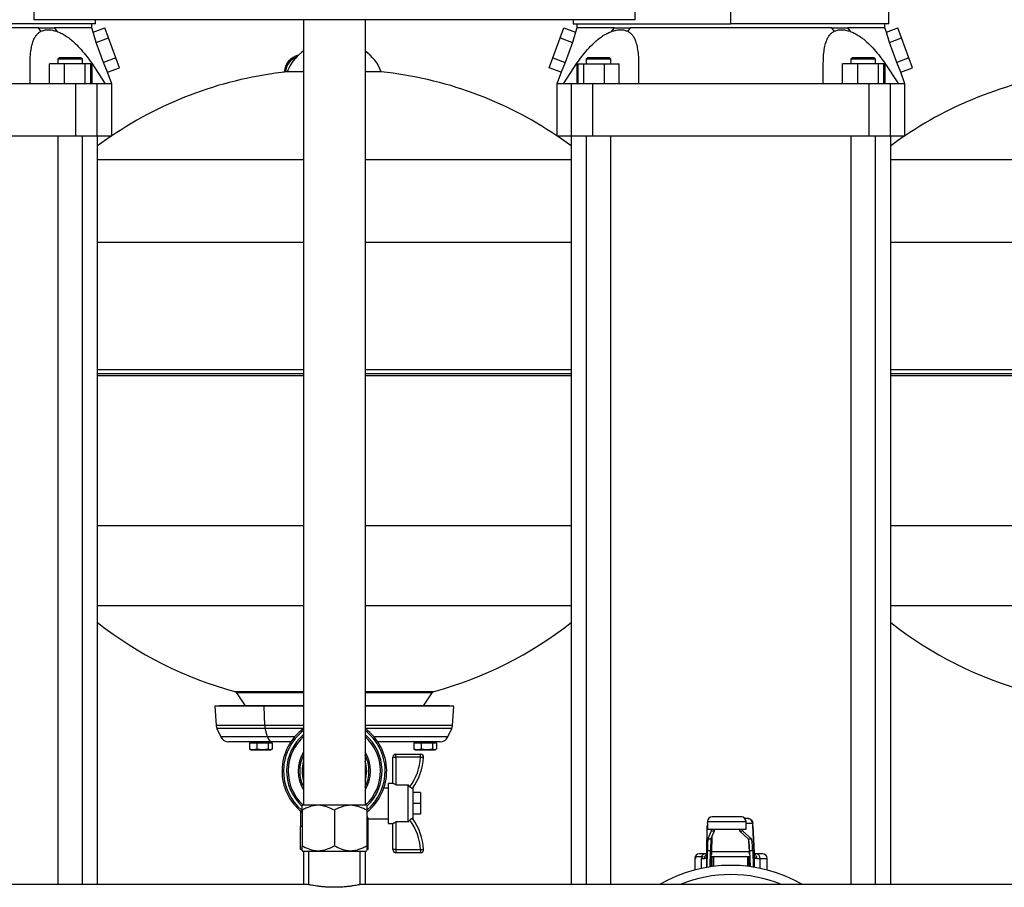
# Model space of a CAD drawing. Units: millimetres. Extents: x 4 to 416, y 4 to 293.
# Drawn here: x 69 to 96, y 79 to 104 of the extents above; entities that cross this region are included whole.
import ezdxf

# ---------------------------------------------------------------- set-up
doc = ezdxf.new("R2010")
doc.units = ezdxf.units.MM

msp = doc.modelspace()

# ---------------------------------------------------------------- linework, layer by layer
at = {"color": 7, "linetype": 'Continuous', "lineweight": 25}
for p, q in [((88.705, 103.819), (88.705, 104.688)), ((93.162, 103.819), (93.162, 104.688)), ((69.031, 104.156), (69.031, 103.938)), ((85.988, 104.156), (85.988, 103.938)), ((70.77, 103.819), (66.314, 103.819)), ((85.988, 103.938), (69.031, 103.938)), ((69.227, 103.61), (69.161, 103.71)), ((69.6, 103.71), (69.677, 103.61)), ((70.662, 103.71), (70.662, 103.819)), ((70.705, 103.588), (70.662, 103.71)), ((70.705, 103.588), (71.03, 103.707)), ((70.77, 103.819), (70.77, 103.938)), ((71.133, 103.423), (71.03, 103.707)), ((76.64, 103.938), (76.64, 81.764)), ((78.379, 103.938), (78.379, 81.764)), ((83.887, 103.423), (83.99, 103.707)), ((83.99, 103.707), (84.314, 103.588)), ((84.249, 103.938), (84.249, 103.819)), ((84.249, 103.819), (88.705, 103.819)), ((84.357, 103.71), (84.314, 103.588)), ((84.357, 103.819), (84.357, 103.71)), ((85.342, 103.61), (85.419, 103.71)), ((85.858, 103.71), (85.792, 103.61)), ((93.162, 103.819), (88.705, 103.819)), ((91.618, 103.61), (91.552, 103.71)), ((91.992, 103.71), (92.068, 103.61)), ((93.053, 103.71), (93.053, 103.819)), ((93.096, 103.588), (93.053, 103.71)), ((93.096, 103.588), (93.421, 103.707)), ((93.524, 103.423), (93.421, 103.707)), ((70.786, 103.297), (70.705, 103.588)), ((70.786, 103.297), (71.133, 103.423)), ((71.339, 102.857), (71.133, 103.423)), ((83.68, 102.857), (83.887, 103.423)), ((83.887, 103.423), (84.234, 103.297)), ((84.314, 103.588), (84.234, 103.297)), ((93.177, 103.297), (93.096, 103.588)), ((93.177, 103.297), (93.524, 103.423)), ((93.73, 102.857), (93.524, 103.423)), ((70.995, 102.732), (70.786, 103.297)), ((84.234, 103.297), (84.024, 102.732)), ((93.387, 102.732), (93.177, 103.297)), ((69.745, 102.862), (69.701, 102.819)), ((70.397, 102.819), (70.354, 102.862)), ((71.339, 102.857), (70.995, 102.732)), ((71.442, 102.574), (71.339, 102.857)), ((83.577, 102.574), (83.68, 102.857)), ((83.68, 102.857), (84.024, 102.732)), ((84.666, 102.862), (84.622, 102.819)), ((85.318, 102.819), (85.274, 102.862)), ((92.136, 102.862), (92.093, 102.819)), ((92.788, 102.819), (92.745, 102.862)), ((93.73, 102.857), (93.387, 102.732)), ((93.833, 102.574), (93.73, 102.857)), ((68.922, 102.123), (68.922, 102.71)), ((69.893, 102.688), (69.467, 102.688)), ((69.467, 102.123), (69.467, 102.688)), ((69.701, 102.819), (69.701, 102.688)), ((70.397, 102.819), (69.701, 102.819)), ((69.893, 102.123), (69.893, 102.688)), ((70.475, 102.688), (69.893, 102.688)), ((70.397, 102.688), (70.397, 102.819)), ((70.475, 102.123), (70.475, 102.688)), ((70.631, 102.688), (70.475, 102.688)), ((70.631, 102.123), (70.631, 102.688)), ((70.661, 102.71), (70.661, 102.123)), ((70.661, 102.71), (71.044, 102.123)), ((71.109, 102.453), (70.995, 102.732)), ((71.109, 102.453), (71.442, 102.574)), ((83.91, 102.453), (83.577, 102.574)), ((84.024, 102.732), (83.91, 102.453)), ((83.975, 102.123), (84.358, 102.71)), ((84.358, 102.71), (84.358, 102.123)), ((84.388, 102.688), (84.388, 102.123)), ((84.388, 102.688), (84.544, 102.688)), ((84.544, 102.688), (84.544, 102.123)), ((84.544, 102.688), (85.126, 102.688)), ((84.622, 102.819), (84.622, 102.688)), ((84.97, 102.819), (84.622, 102.819)), ((85.318, 102.819), (84.97, 102.819)), ((85.126, 102.688), (85.126, 102.123)), ((85.126, 102.688), (85.552, 102.688)), ((85.318, 102.688), (85.318, 102.819)), ((85.552, 102.123), (85.552, 102.688)), ((86.097, 102.71), (86.097, 102.123)), ((91.313, 102.123), (91.313, 102.71)), ((92.285, 102.688), (91.859, 102.688)), ((91.859, 102.123), (91.859, 102.688)), ((92.093, 102.819), (92.093, 102.688)), ((92.788, 102.819), (92.093, 102.819)), ((92.285, 102.123), (92.285, 102.688)), ((92.867, 102.688), (92.285, 102.688)), ((92.788, 102.688), (92.788, 102.819)), ((92.867, 102.123), (92.867, 102.688)), ((93.023, 102.688), (92.867, 102.688)), ((93.023, 102.123), (93.023, 102.688)), ((93.052, 102.71), (93.052, 102.123)), ((93.052, 102.71), (93.435, 102.123)), ((93.501, 102.453), (93.387, 102.732)), ((93.501, 102.453), (93.833, 102.574)), ((71.227, 102.123), (71.109, 102.453)), ((76.184, 102.465), (76.131, 102.465)), ((76.64, 102.465), (76.184, 102.465)), ((78.836, 102.465), (78.379, 102.465)), ((83.91, 102.453), (83.792, 102.123)), ((93.618, 102.123), (93.501, 102.453)), ((70.214, 100.645), (70.214, 102.123)), ((70.816, 100.645), (70.816, 102.123)), ((71.227, 100.645), (71.227, 102.123)), ((83.792, 102.123), (83.792, 100.645)), ((84.203, 100.645), (84.203, 102.123)), ((84.806, 100.645), (84.806, 102.123)), ((92.605, 100.645), (92.605, 102.123)), ((93.207, 100.645), (93.207, 102.123)), ((93.618, 100.645), (93.618, 102.123)), ((70.214, 100.645), (62.414, 100.645)), ((69.701, 100.645), (69.701, 79.514)), ((70.816, 100.645), (70.214, 100.645)), ((70.397, 79.514), (70.397, 100.645)), ((71.227, 100.645), (70.816, 100.645)), ((70.825, 79.514), (70.825, 100.645)), ((84.203, 100.645), (83.792, 100.645)), ((84.194, 100.645), (84.194, 79.514)), ((84.806, 100.645), (84.203, 100.645)), ((84.622, 100.645), (84.622, 79.514)), ((92.605, 100.645), (84.806, 100.645)), ((85.318, 79.514), (85.318, 100.645)), ((92.093, 100.645), (92.093, 79.514)), ((93.207, 100.645), (92.605, 100.645)), ((92.788, 79.514), (92.788, 100.645)), ((93.618, 100.645), (93.207, 100.645)), ((93.216, 79.514), (93.216, 100.645)), ((70.825, 93.894), (76.64, 93.894)), ((78.379, 93.894), (84.194, 93.894)), ((93.216, 93.894), (99.901, 93.894)), ((74.745, 84.932), (74.991, 84.563)), ((80.028, 84.563), (80.274, 84.932)), ((74.27, 84.563), (74.14, 84.555)), ((74.14, 84.555), (74.173, 84.01)), ((75.529, 84.555), (74.14, 84.555)), ((75.606, 84.563), (74.27, 84.563)), ((75.606, 84.563), (75.529, 84.555)), ((76.64, 84.555), (75.529, 84.555)), ((75.548, 84.01), (75.529, 84.555)), ((76.64, 84.563), (75.606, 84.563)), ((80.749, 84.563), (78.379, 84.563)), ((80.879, 84.555), (78.379, 84.555)), ((80.879, 84.555), (80.749, 84.563)), ((80.846, 84.01), (80.879, 84.555)), ((74.195, 83.923), (74.307, 83.684)), ((75.627, 83.684), (75.561, 83.923)), ((80.712, 83.684), (80.824, 83.923)), ((75.754, 83.546), (74.523, 83.546)), ((75.112, 83.52), (75.112, 83.341)), ((75.112, 83.52), (75.216, 83.52)), ((75.152, 83.546), (75.152, 83.52)), ((75.216, 83.52), (75.319, 83.52)), ((75.319, 83.52), (75.319, 83.341)), ((75.319, 83.52), (75.48, 83.52)), ((75.48, 83.52), (75.641, 83.52)), ((75.641, 83.52), (75.641, 83.341)), ((75.641, 83.52), (75.699, 83.52)), ((75.699, 83.546), (75.699, 83.52)), ((75.699, 83.52), (75.756, 83.52)), ((75.717, 83.52), (75.717, 83.546)), ((76.284, 83.546), (75.754, 83.546)), ((75.756, 83.52), (75.756, 83.341)), ((80.496, 83.546), (78.735, 83.546)), ((79.753, 83.52), (79.753, 83.341)), ((79.753, 83.52), (79.856, 83.52)), ((79.792, 83.546), (79.792, 83.52)), ((79.856, 83.52), (79.959, 83.52)), ((79.959, 83.52), (79.959, 83.341)), ((79.959, 83.52), (80.12, 83.52)), ((80.12, 83.546), (80.12, 83.52)), ((80.12, 83.52), (80.281, 83.52)), ((80.281, 83.52), (80.281, 83.341)), ((80.281, 83.52), (80.339, 83.52)), ((80.339, 83.52), (80.397, 83.52)), ((80.357, 83.52), (80.357, 83.546)), ((80.397, 83.52), (80.397, 83.341)), ((75.216, 83.316), (75.112, 83.341)), ((75.112, 83.341), (75.132, 83.332)), ((75.13, 83.329), (75.152, 83.316)), ((75.152, 83.316), (75.216, 83.316)), ((75.319, 83.341), (75.216, 83.316)), ((75.216, 83.316), (75.48, 83.316)), ((75.48, 83.316), (75.319, 83.341)), ((75.641, 83.341), (75.48, 83.316)), ((75.48, 83.316), (75.699, 83.316)), ((75.699, 83.316), (75.641, 83.341)), ((75.756, 83.341), (75.699, 83.316)), ((75.699, 83.316), (75.717, 83.316)), ((75.717, 83.316), (75.739, 83.329)), ((79.162, 82.373), (79.162, 83.112)), ((79.162, 83.112), (79.249, 83.112)), ((79.249, 83.112), (79.249, 83.199)), ((79.249, 83.199), (79.942, 83.199)), ((79.249, 83.112), (79.249, 82.331)), ((79.942, 83.112), (79.249, 83.112)), ((79.856, 83.316), (79.753, 83.341)), ((79.753, 83.341), (79.772, 83.333)), ((79.77, 83.329), (79.792, 83.316)), ((79.792, 83.316), (79.856, 83.316)), ((79.959, 83.341), (79.856, 83.316)), ((79.856, 83.316), (80.12, 83.316)), ((79.942, 83.112), (79.942, 83.199)), ((80.12, 83.316), (79.959, 83.341)), ((80.281, 83.341), (80.12, 83.316)), ((80.12, 83.316), (80.339, 83.316)), ((80.339, 83.316), (80.281, 83.341)), ((80.397, 83.341), (80.339, 83.316)), ((80.339, 83.316), (80.357, 83.316)), ((80.357, 83.316), (80.379, 83.329)), ((79.162, 82.373), (79.031, 82.373)), ((79.031, 82.373), (79.031, 81.242)), ((79.252, 82.329), (79.249, 82.331)), ((79.252, 82.329), (79.597, 82.329)), ((79.597, 81.286), (79.597, 82.329)), ((79.645, 82.276), (79.597, 82.329)), ((79.031, 82.242), (78.908, 82.242)), ((79.727, 82.242), (79.727, 81.373)), ((79.944, 82.112), (79.727, 82.112)), ((79.944, 82.112), (79.944, 81.807)), ((76.607, 81.764), (76.597, 81.753)), ((76.607, 81.764), (77.51, 81.764)), ((77.51, 81.764), (78.412, 81.764)), ((78.423, 81.753), (78.412, 81.764)), ((79.944, 81.807), (79.727, 81.807)), ((79.944, 81.807), (79.944, 81.503)), ((76.553, 81.593), (76.553, 81.155)), ((76.597, 81.612), (76.597, 80.612)), ((77.51, 81.612), (77.51, 80.612)), ((78.423, 81.612), (78.423, 80.612)), ((79.944, 81.503), (79.727, 81.503)), ((78.466, 81.155), (78.466, 81.378)), ((78.466, 81.373), (79.031, 81.373)), ((79.031, 81.242), (79.162, 81.242)), ((79.162, 80.503), (79.162, 81.242)), ((79.252, 81.286), (79.249, 81.284)), ((79.249, 81.284), (79.249, 80.503)), ((79.597, 81.286), (79.252, 81.286)), ((88.028, 80.419), (88.039, 81.164)), ((88.042, 81.253), (88.045, 81.266)), ((88.045, 81.297), (88.045, 81.08)), ((89.001, 81.427), (88.175, 81.427)), ((89.189, 81.384), (89.098, 81.384)), ((89.132, 81.08), (89.132, 81.297)), ((89.191, 81.381), (89.189, 81.384)), ((89.357, 80.424), (89.328, 81.169)), ((89.328, 81.164), (89.357, 80.419)), ((76.597, 81.155), (76.553, 81.155)), ((76.556, 80.503), (76.556, 81.155)), ((78.466, 81.155), (78.423, 81.155)), ((78.463, 80.503), (78.463, 81.155)), ((88.045, 81.08), (89.132, 81.08)), ((88.054, 80.798), (88.156, 81.033)), ((88.141, 80.798), (88.242, 81.033)), ((88.156, 81.033), (88.242, 81.033)), ((88.944, 81.033), (89.031, 81.033)), ((88.944, 81.033), (89.204, 80.798)), ((89.031, 81.033), (89.291, 80.798)), ((88.141, 80.798), (88.054, 80.798)), ((89.291, 80.798), (89.204, 80.798)), ((76.597, 80.503), (76.556, 80.503)), ((76.597, 80.471), (76.607, 80.46)), ((76.607, 80.46), (77.51, 80.46)), ((76.64, 80.46), (76.64, 79.514)), ((76.783, 80.46), (76.783, 79.514)), ((77.51, 80.46), (78.412, 80.46)), ((78.236, 79.514), (78.236, 80.46)), ((78.379, 80.46), (78.379, 79.514)), ((78.412, 80.46), (78.423, 80.471)), ((78.463, 80.503), (78.423, 80.503)), ((79.249, 80.503), (79.162, 80.503)), ((79.249, 80.503), (79.249, 80.416)), ((79.249, 80.503), (79.942, 80.503)), ((79.942, 80.416), (79.249, 80.416)), ((79.942, 80.503), (79.942, 80.416)), ((87.976, 80.384), (87.814, 80.384)), ((88.034, 80.384), (87.976, 80.384)), ((88.035, 80.002), (88.042, 80.48)), ((88.042, 80.48), (88.129, 80.48)), ((88.122, 80.015), (88.129, 80.48)), ((88.158, 80.45), (89.227, 80.45)), ((89.232, 80.48), (89.319, 80.48)), ((89.232, 80.48), (89.25, 80.021)), ((89.319, 80.48), (89.337, 80.008)), ((89.422, 80.384), (89.351, 80.384)), ((89.597, 80.384), (89.422, 80.384)), ((87.683, 80.253), (87.683, 79.926)), ((87.704, 80.297), (87.704, 80.253)), ((87.92, 80.297), (87.704, 80.297)), ((87.869, 80.253), (87.961, 80.253)), ((88.133, 80.297), (88.127, 80.297)), ((88.133, 80.297), (88.133, 80.017)), ((88.168, 80.297), (88.133, 80.297)), ((88.169, 80.297), (88.168, 80.297)), ((88.212, 80.297), (88.169, 80.297)), ((89.171, 80.297), (88.212, 80.297)), ((89.215, 80.297), (89.171, 80.297)), ((89.217, 80.297), (89.215, 80.297)), ((89.239, 80.297), (89.217, 80.297)), ((89.432, 80.253), (89.527, 80.253)), ((89.727, 79.926), (89.727, 80.253)), ((76.786, 79.514), (56.988, 79.514)), ((99.177, 79.514), (78.234, 79.514))]:
    msp.add_line(p, q, dxfattribs=at)
at = {"color": 8, "linetype": 'Continuous', "lineweight": 25}
for p, q in [((70.825, 99.988), (76.64, 99.988)), ((78.379, 99.988), (84.194, 99.988)), ((93.216, 99.988), (99.901, 99.988)), ((70.825, 97.655), (76.64, 97.655)), ((78.379, 97.655), (84.194, 97.655)), ((93.216, 97.655), (99.901, 97.655)), ((70.825, 94.063), (76.64, 94.063)), ((78.379, 94.063), (84.194, 94.063)), ((93.216, 94.063), (99.901, 94.063)), ((76.64, 93.936), (70.825, 93.936)), ((84.194, 93.936), (78.379, 93.936)), ((99.901, 93.936), (93.216, 93.936)), ((70.825, 89.655), (76.64, 89.655)), ((78.379, 89.655), (84.194, 89.655)), ((93.216, 89.655), (99.901, 89.655)), ((70.825, 87.399), (76.64, 87.399)), ((78.379, 87.399), (84.194, 87.399)), ((93.216, 87.399), (99.901, 87.399)), ((74.696, 84.968), (76.64, 84.968)), ((76.64, 84.932), (74.745, 84.932)), ((78.379, 84.968), (80.324, 84.968)), ((80.274, 84.932), (78.379, 84.932)), ((75.548, 84.01), (74.173, 84.01)), ((76.64, 84.01), (75.548, 84.01)), ((80.846, 84.01), (78.379, 84.01)), ((75.561, 83.923), (74.195, 83.923)), ((75.627, 83.684), (74.307, 83.684)), ((76.64, 83.923), (75.561, 83.923)), ((76.389, 83.684), (75.627, 83.684)), ((80.824, 83.923), (78.379, 83.923)), ((80.712, 83.684), (78.63, 83.684)), ((88.042, 81.253), (88.045, 81.253)), ((88.045, 81.297), (89.132, 81.297)), ((89.132, 81.253), (89.32, 81.253)), ((88.165, 80.853), (88.158, 80.45)), ((89.227, 80.45), (89.215, 80.744)), ((88.027, 80), (88.027, 80.389)), ((89.358, 80.389), (89.358, 80.004)), ((87.683, 80.253), (87.704, 80.253)), ((87.869, 80.253), (87.869, 79.97)), ((88.168, 80.297), (88.168, 80.022)), ((88.169, 80.297), (88.169, 80.022)), ((88.212, 80.297), (88.212, 80.027)), ((89.171, 80.297), (89.171, 80.031)), ((89.215, 80.297), (89.215, 80.025)), ((89.217, 80.297), (89.217, 80.025)), ((89.527, 79.973), (89.527, 80.253)), ((89.527, 80.253), (89.727, 80.253))]:
    msp.add_line(p, q, dxfattribs=at)
at = {"color": 7, "linetype": 'Continuous', "lineweight": 25, "flags": 128}
for points in [[(76.64, 103.054), (76.591, 103.017), (76.497, 102.935)], [(71.207, 100.645), (71.018, 100.513), (70.825, 100.373)], [(84.194, 100.373), (84.001, 100.513), (83.812, 100.645)], [(93.598, 100.645), (93.409, 100.513), (93.216, 100.373)], [(79.942, 83.112), (79.959, 83.111), (79.975, 83.11), (79.99, 83.109), (80.003, 83.108), (80.014, 83.108), (80.022, 83.107), (80.027, 83.107), (80.029, 83.107)], [(79.249, 82.331), (79.232, 82.339), (79.215, 82.347), (79.2, 82.354), (79.187, 82.36), (79.176, 82.365), (79.168, 82.369), (79.163, 82.372), (79.162, 82.373)], [(79.162, 81.242), (79.163, 81.243), (79.167, 81.245), (79.173, 81.248), (79.182, 81.252), (79.193, 81.257), (79.205, 81.263), (79.219, 81.27), (79.234, 81.277), (79.249, 81.284)], [(79.942, 80.503), (79.959, 80.504), (79.975, 80.505), (79.99, 80.506), (80.003, 80.506), (80.014, 80.507), (80.022, 80.507), (80.027, 80.508), (80.029, 80.508)]]:
    msp.add_lwpolyline(points, dxfattribs=at)
at = {"color": 7, "linetype": 'Continuous', "lineweight": 25}
for centre, radius, start, end in [((76.617, 102.428), 0.522, 103.235, 175.8366), ((76.617, 102.428), 0.487, 110.3404, 175.5386), ((77.62, 101.993), 1.304, 21.2291, 54.3988), ((77.317, 91.655), 10.87, 95.9853, 124.0747), ((77.702, 91.655), 10.87, 55.9253, 84.0147), ((99.708, 91.655), 10.87, 95.9853, 124.0747), ((77.544, 95.458), 10.87, 231.8205, 254.8101), ((77.476, 95.458), 10.87, 285.1899, 308.1795), ((99.935, 95.458), 10.87, 231.8205, 254.8101), ((74.673, 84.884), 0.087, 33.6901, 74.8101), ((80.346, 84.884), 0.087, 105.1899, 146.3099), ((74.412, 84.025), 0.239, 183.4671, 205.0387), ((75.928, 84.023), 0.38, 181.8666, 195.1148), ((80.607, 84.025), 0.239, 334.9613, 356.5329), ((74.523, 83.786), 0.239, 205.0387, 270), ((75.785, 83.703), 0.159, 186.6076, 258.8274), ((77.51, 82.72), 1.478, 126.0319, 231.8555), ((77.51, 82.72), 1.304, 131.8103, 227.1385), ((77.51, 82.72), 1.478, 308.1445, 53.9681), ((77.51, 82.72), 1.304, 312.8615, 48.1897), ((80.496, 83.786), 0.239, 270, 334.9613), ((77.51, 82.72), 1.022, 148.3276, 211.6724), ((77.51, 82.72), 0.978, 152.734, 207.266), ((77.51, 82.72), 1.022, 328.3276, 31.6724), ((77.51, 82.72), 0.978, 332.734, 27.266), ((79.249, 83.112), 0.087, 90, 180), ((78.376, 83.199), 1.568, 323.9878, 356.8216), ((79.942, 83.112), 0.087, 356.8216, 90), ((77.51, 82.72), 0.913, 162.2472, 197.7528), ((77.51, 82.72), 0.913, 342.2472, 17.7528), ((78.376, 83.199), 1.655, 324.2124, 356.8216), ((78.376, 80.416), 1.568, 3.1784, 36.0122), ((78.376, 80.416), 1.655, 3.1784, 35.7876), ((88.175, 81.297), 0.13, 90, 180), ((89.001, 81.297), 0.13, 0, 90), ((89.001, 81.297), 0.13, 359.9978, 89.9982), ((79.249, 80.503), 0.087, 180, 270), ((79.942, 80.503), 0.087, 270, 3.1784), ((87.814, 80.253), 0.13, 90, 180), ((87.983, 80.274), 0.111, 93.89, 167.7753), ((89.408, 80.265), 0.12, 354.4917, 83.1473), ((89.597, 80.253), 0.13, 0, 90), ((88.705, 76.036), 4.022, 59.8673, 120.1327), ((88.705, 76.036), 4.022, 59.8673, 120.1327)]:
    msp.add_arc(centre, radius, start, end, dxfattribs=at)
at = {"color": 8, "linetype": 'Continuous', "lineweight": 25}
for centre, radius, start, end in [((77.51, 82.72), 1.435, 127.3052, 230.2439), ((77.51, 82.72), 1.348, 130.1778, 226.7968), ((77.51, 82.72), 1.435, 309.6262, 52.6948), ((77.51, 82.72), 1.348, 313.4911, 49.8222), ((88.705, 76.036), 3.761, 67.6466, 112.3534)]:
    msp.add_arc(centre, radius, start, end, dxfattribs=at)
at = {"color": 7, "linetype": 'Continuous', "lineweight": 25}
for centre, major_axis, ratio, start_param, end_param in [((88.042, 80.949), (0, 0.304), 0.015149, 0, 0.785398), ((89.32, 80.949), (0, 0.304), 0.038548, 5.497787, 6.283185), ((88.155, 81.163), (0, 0.13), 0.015149, 3.176499, 4.017295), ((88.242, 81.163), (0, 0.13), 0.015149, 3.176499, 4.017295), ((88.945, 81.163), (0, 0.13), 0.038548, 2.26589, 3.106686), ((89.031, 81.163), (0, 0.13), 0.038548, 2.26589, 3.106686), ((88.054, 79.711), (0, 1.087), 0.015149, 0.034907, 0.785398), ((88.141, 79.711), (0, 1.087), 0.015149, 0.034907, 0.785398), ((89.202, 79.711), (0, 1.087), 0.038548, 5.497787, 6.248279), ((89.289, 79.711), (0, 1.087), 0.038548, 5.497787, 6.248279), ((88.022, 80.819), (0, 0.565), 0.015149, 3.848771, 3.926991), ((88.152, 80.819), (0, 0.522), 0.017387, 3.848771, 3.926991), ((89.242, 80.819), (0, 0.522), 0.040786, 2.356194, 2.434415), ((89.372, 80.819), (0, 0.565), 0.038548, 2.356194, 2.434415)]:
    msp.add_ellipse(centre, major_axis=major_axis, ratio=ratio, start_param=start_param, end_param=end_param, dxfattribs=at)
for points, knots in [([(69.161, 103.71), (69.061, 103.71), (68.861, 103.71), (68.535, 103.71), (68.193, 103.71), (67.835, 103.71), (67.465, 103.71), (67.087, 103.71), (66.702, 103.71), (66.443, 103.71), (66.314, 103.71)], [0, 0, 0, 0, 0.125, 0.25, 0.375, 0.5, 0.625, 0.75, 0.875, 1, 1, 1, 1]), ([(69.161, 103.71), (69.238, 103.71), (69.392, 103.71), (69.531, 103.71), (69.6, 103.71)], [0, 0, 0, 0, 0.5, 1, 1, 1, 1]), ([(70.662, 103.71), (70.658, 103.71), (70.652, 103.71), (70.598, 103.71), (70.513, 103.71), (70.393, 103.71), (70.241, 103.71), (70.058, 103.71), (69.847, 103.71), (69.682, 103.71), (69.6, 103.71)], [0, 0, 0, 0, 0.125, 0.25, 0.375, 0.5, 0.625, 0.75, 0.875, 1, 1, 1, 1]), ([(85.419, 103.71), (85.337, 103.71), (85.172, 103.71), (84.961, 103.71), (84.778, 103.71), (84.626, 103.71), (84.507, 103.71), (84.421, 103.71), (84.367, 103.71), (84.361, 103.71), (84.357, 103.71)], [0, 0, 0, 0, 0.125, 0.25, 0.375, 0.5, 0.625, 0.75, 0.875, 1, 1, 1, 1]), ([(85.419, 103.71), (85.488, 103.71), (85.627, 103.71), (85.781, 103.71), (85.858, 103.71)], [0, 0, 0, 0, 0.500001, 1, 1, 1, 1]), ([(88.705, 103.71), (88.576, 103.71), (88.317, 103.71), (87.932, 103.71), (87.554, 103.71), (87.184, 103.71), (86.827, 103.71), (86.484, 103.71), (86.158, 103.71), (85.958, 103.71), (85.858, 103.71)], [0, 0, 0, 0, 0.125, 0.25, 0.375, 0.5, 0.625, 0.75, 0.875, 1, 1, 1, 1]), ([(91.552, 103.71), (91.452, 103.71), (91.252, 103.71), (90.926, 103.71), (90.584, 103.71), (90.226, 103.71), (89.857, 103.71), (89.478, 103.71), (89.093, 103.71), (88.835, 103.71), (88.705, 103.71)], [0, 0, 0, 0, 0.125, 0.25, 0.3749999, 0.5, 0.625, 0.7500001, 0.8750002, 1, 1, 1, 1]), ([(91.552, 103.71), (91.629, 103.71), (91.784, 103.71), (91.922, 103.71), (91.992, 103.71)], [0, 0, 0, 0, 0.5, 1, 1, 1, 1]), ([(93.053, 103.71), (93.05, 103.71), (93.043, 103.71), (92.989, 103.71), (92.904, 103.71), (92.784, 103.71), (92.633, 103.71), (92.449, 103.71), (92.238, 103.71), (92.074, 103.71), (91.992, 103.71)], [0, 0, 0, 0, 0.125, 0.25, 0.375, 0.5, 0.625, 0.75, 0.875, 1, 1, 1, 1]), ([(68.922, 102.71), (68.924, 102.789), (68.926, 102.938), (68.952, 103.14), (68.991, 103.296), (69.038, 103.413), (69.091, 103.497), (69.152, 103.565), (69.202, 103.595), (69.227, 103.61)], [0, 0, 0, 0, 0.208272, 0.394747, 0.565044, 0.682946, 0.793676, 0.898107, 1, 1, 1, 1]), ([(69.227, 103.61), (69.258, 103.622), (69.32, 103.648), (69.43, 103.657), (69.549, 103.648), (69.634, 103.622), (69.677, 103.61)], [0, 0, 0, 0, 0.250161, 0.500255, 0.750187, 1, 1, 1, 1]), ([(69.677, 103.61), (69.716, 103.595), (69.794, 103.564), (69.913, 103.496), (70.034, 103.41), (70.172, 103.293), (70.326, 103.138), (70.496, 102.937), (70.604, 102.788), (70.661, 102.71)], [0, 0, 0, 0, 0.103265, 0.209149, 0.319861, 0.437823, 0.607249, 0.792805, 1, 1, 1, 1]), ([(84.358, 102.71), (84.415, 102.789), (84.524, 102.938), (84.695, 103.14), (84.85, 103.296), (84.988, 103.413), (85.109, 103.497), (85.227, 103.565), (85.304, 103.595), (85.342, 103.61)], [0, 0, 0, 0, 0.208272, 0.394747, 0.565044, 0.682947, 0.793676, 0.898107, 1, 1, 1, 1]), ([(85.342, 103.61), (85.385, 103.622), (85.47, 103.648), (85.589, 103.657), (85.7, 103.648), (85.761, 103.622), (85.792, 103.61)], [0, 0, 0, 0, 0.25016, 0.500254, 0.750187, 1, 1, 1, 1]), ([(85.792, 103.61), (85.817, 103.595), (85.868, 103.564), (85.93, 103.496), (85.982, 103.41), (86.029, 103.293), (86.067, 103.138), (86.093, 102.937), (86.096, 102.788), (86.097, 102.71)], [0, 0, 0, 0, 0.103264, 0.209149, 0.319862, 0.437823, 0.607249, 0.792805, 1, 1, 1, 1]), ([(91.313, 102.71), (91.315, 102.789), (91.318, 102.938), (91.344, 103.14), (91.382, 103.296), (91.43, 103.413), (91.482, 103.497), (91.543, 103.565), (91.594, 103.595), (91.618, 103.61)], [0, 0, 0, 0, 0.208272, 0.394747, 0.565044, 0.682947, 0.793676, 0.898107, 1, 1, 1, 1]), ([(91.618, 103.61), (91.649, 103.622), (91.711, 103.648), (91.821, 103.657), (91.941, 103.648), (92.026, 103.622), (92.068, 103.61)], [0, 0, 0, 0, 0.25016, 0.500254, 0.750187, 1, 1, 1, 1]), ([(92.068, 103.61), (92.107, 103.595), (92.185, 103.564), (92.304, 103.496), (92.425, 103.41), (92.563, 103.293), (92.717, 103.138), (92.887, 102.937), (92.995, 102.788), (93.052, 102.71)], [0, 0, 0, 0, 0.103264, 0.209149, 0.319862, 0.437822, 0.607249, 0.792805, 1, 1, 1, 1]), ([(70.264, 102.862), (70.233, 102.862), (70.17, 102.862), (70.049, 102.862), (69.93, 102.862), (69.829, 102.862), (69.759, 102.862), (69.75, 102.862), (69.745, 102.862)], [0, 0, 0, 0, 0.166668, 0.333333, 0.500001, 0.666666, 0.833333, 1, 1, 1, 1]), ([(70.354, 102.862), (70.349, 102.862), (70.341, 102.862), (70.29, 102.862), (70.264, 102.862)], [0, 0, 0, 0, 0.500004, 1, 1, 1, 1]), ([(76.184, 102.465), (76.218, 102.542), (76.286, 102.694), (76.394, 102.821), (76.448, 102.884)], [0, 0, 0, 0, 0.505568, 1, 1, 1, 1]), ([(76.497, 102.935), (76.497, 102.935), (76.497, 102.935), (76.494, 102.932), (76.488, 102.926), (76.472, 102.91), (76.457, 102.894), (76.448, 102.884)], [0, 0, 0, 0, 0.061114, 0.126256, 0.25199, 0.502165, 1, 1, 1, 1]), ([(76.497, 102.935), (76.497, 102.935), (76.497, 102.935), (76.497, 102.935), (76.497, 102.935)], [0, 0, 0, 0, 0.562044, 1, 1, 1, 1]), ([(84.755, 102.862), (84.729, 102.862), (84.678, 102.862), (84.67, 102.862), (84.666, 102.862)], [0, 0, 0, 0, 0.5, 1, 1, 1, 1]), ([(85.274, 102.862), (85.27, 102.862), (85.26, 102.862), (85.19, 102.862), (85.089, 102.862), (84.97, 102.862), (84.849, 102.862), (84.786, 102.862), (84.755, 102.862)], [0, 0, 0, 0, 0.166667, 0.333333, 0.5, 0.666667, 0.833333, 1, 1, 1, 1]), ([(92.656, 102.862), (92.624, 102.862), (92.562, 102.862), (92.44, 102.862), (92.321, 102.862), (92.22, 102.862), (92.15, 102.862), (92.141, 102.862), (92.136, 102.862)], [0, 0, 0, 0, 0.166667, 0.333333, 0.5, 0.666667, 0.833333, 1, 1, 1, 1]), ([(92.745, 102.862), (92.741, 102.862), (92.732, 102.862), (92.681, 102.862), (92.656, 102.862)], [0, 0, 0, 0, 0.5, 1, 1, 1, 1]), ([(76.131, 102.465), (76.127, 102.465), (76.118, 102.465), (76.106, 102.465), (76.098, 102.465), (76.097, 102.465), (76.097, 102.465)], [0, 0, 0, 0, 0.250072, 0.499907, 0.749227, 1, 1, 1, 1]), ([(68.922, 102.123), (68.576, 102.123), (67.883, 102.123), (66.837, 102.123), (65.791, 102.123), (64.745, 102.123), (64.052, 102.123), (63.706, 102.123)], [0, 0, 0, 0, 0.2, 0.4, 0.6, 0.8, 1, 1, 1, 1]), ([(70.214, 102.123), (69.999, 102.123), (69.571, 102.123), (69.138, 102.123), (68.922, 102.123)], [0, 0, 0, 0, 0.5, 1, 1, 1, 1]), ([(70.816, 102.123), (70.806, 102.123), (70.788, 102.123), (70.74, 102.123), (70.68, 102.123), (70.606, 102.123), (70.52, 102.123), (70.425, 102.123), (70.323, 102.123), (70.25, 102.123), (70.214, 102.123)], [0, 0, 0, 0, 0.125, 0.25, 0.375001, 0.5, 0.625002, 0.750002, 0.875001, 1, 1, 1, 1]), ([(71.044, 102.123), (71.012, 102.123), (70.947, 102.123), (70.859, 102.123), (70.816, 102.123)], [0, 0, 0, 0, 0.5, 1, 1, 1, 1]), ([(71.22, 102.123), (71.221, 102.123), (71.225, 102.123), (71.172, 102.123), (71.087, 102.123), (71.044, 102.123)], [0, 0, 0, 0, 0.2, 0.6, 1, 1, 1, 1]), ([(83.975, 102.123), (83.932, 102.123), (83.847, 102.123), (83.794, 102.123), (83.798, 102.123), (83.799, 102.123)], [0, 0, 0, 0, 0.4, 0.8, 1, 1, 1, 1]), ([(84.203, 102.123), (84.16, 102.123), (84.072, 102.123), (84.007, 102.123), (83.975, 102.123)], [0, 0, 0, 0, 0.5000001, 1, 1, 1, 1]), ([(84.806, 102.123), (84.769, 102.123), (84.696, 102.123), (84.594, 102.123), (84.499, 102.123), (84.414, 102.123), (84.34, 102.123), (84.279, 102.123), (84.231, 102.123), (84.213, 102.123), (84.203, 102.123)], [0, 0, 0, 0, 0.125, 0.250001, 0.375001, 0.5, 0.625, 0.75, 0.875, 1, 1, 1, 1]), ([(86.097, 102.123), (85.881, 102.123), (85.448, 102.123), (85.02, 102.123), (84.806, 102.123)], [0, 0, 0, 0, 0.5, 1, 1, 1, 1]), ([(91.313, 102.123), (90.967, 102.123), (90.275, 102.123), (89.229, 102.123), (88.182, 102.123), (87.136, 102.123), (86.443, 102.123), (86.097, 102.123)], [0, 0, 0, 0, 0.2, 0.4, 0.6, 0.8, 1, 1, 1, 1]), ([(92.605, 102.123), (92.391, 102.123), (91.962, 102.123), (91.53, 102.123), (91.313, 102.123)], [0, 0, 0, 0, 0.5, 1, 1, 1, 1]), ([(93.207, 102.123), (93.198, 102.123), (93.179, 102.123), (93.131, 102.123), (93.071, 102.123), (92.997, 102.123), (92.912, 102.123), (92.817, 102.123), (92.714, 102.123), (92.641, 102.123), (92.605, 102.123)], [0, 0, 0, 0, 0.125, 0.25, 0.375, 0.5, 0.625, 0.75, 0.875, 1, 1, 1, 1]), ([(93.435, 102.123), (93.403, 102.123), (93.338, 102.123), (93.251, 102.123), (93.207, 102.123)], [0, 0, 0, 0, 0.5, 1, 1, 1, 1]), ([(93.611, 102.123), (93.612, 102.123), (93.616, 102.123), (93.563, 102.123), (93.478, 102.123), (93.435, 102.123)], [0, 0, 0, 0, 0.2, 0.6, 1, 1, 1, 1]), ([(79.719, 82.231), (79.717, 82.229), (79.713, 82.227), (79.698, 82.232), (79.679, 82.244), (79.66, 82.26), (79.649, 82.271), (79.645, 82.276)], [0, 0, 0, 0, 0.218023, 0.436265, 0.648275, 0.850496, 1, 1, 1, 1]), ([(77.51, 81.612), (77.447, 81.645), (77.352, 81.696), (77.216, 81.736), (77.097, 81.756), (76.962, 81.753), (76.826, 81.72), (76.703, 81.671), (76.632, 81.632), (76.597, 81.612)], [0, 0, 0, 0, 0.216051, 0.328001, 0.439877, 0.593432, 0.752118, 0.875491, 1, 1, 1, 1]), ([(76.597, 81.612), (76.597, 81.639), (76.597, 81.693), (76.597, 81.745), (76.597, 81.749), (76.597, 81.75)], [0, 0, 0, 0, 0.356963, 0.70259, 1, 1, 1, 1]), ([(78.423, 81.612), (78.36, 81.645), (78.265, 81.696), (78.129, 81.736), (78.01, 81.756), (77.875, 81.753), (77.739, 81.72), (77.616, 81.671), (77.545, 81.632), (77.51, 81.612)], [0, 0, 0, 0, 0.216049, 0.328001, 0.439875, 0.593431, 0.752119, 0.875492, 1, 1, 1, 1]), ([(78.423, 81.75), (78.423, 81.751), (78.423, 81.758), (78.423, 81.729), (78.423, 81.678), (78.423, 81.631), (78.423, 81.612)], [0, 0, 0, 0, 0.060196, 0.406697, 0.765246, 1, 1, 1, 1]), ([(78.423, 81.482), (78.428, 81.467), (78.445, 81.417), (78.464, 81.377), (78.464, 81.378), (78.464, 81.378)], [0, 0, 0, 0, 0.219512, 0.71299, 1, 1, 1, 1]), ([(79.597, 81.286), (79.599, 81.288), (79.615, 81.306), (79.631, 81.323), (79.645, 81.338)], [0, 0, 0, 0, 0.164434, 1, 1, 1, 1]), ([(79.645, 81.338), (79.651, 81.345), (79.664, 81.358), (79.684, 81.374), (79.701, 81.384), (79.714, 81.387), (79.717, 81.385), (79.719, 81.384)], [0, 0, 0, 0, 0.2035981, 0.407446, 0.6070447, 0.8106489, 1, 1, 1, 1]), ([(89.189, 81.384), (89.206, 81.382), (89.241, 81.378), (89.284, 81.348), (89.314, 81.305), (89.318, 81.271), (89.32, 81.253)], [0, 0, 0, 0, 0.249999, 0.499999, 0.749999, 1, 1, 1, 1]), ([(89.325, 81.185), (89.324, 81.203), (89.322, 81.241), (89.307, 81.301), (89.274, 81.349), (89.232, 81.376), (89.205, 81.38), (89.191, 81.382)], [0, 0, 0, 0, 0.23926, 0.473342, 0.722422, 0.85737, 1, 1, 1, 1]), ([(76.597, 80.474), (76.597, 80.473), (76.597, 80.467), (76.597, 80.495), (76.597, 80.546), (76.597, 80.593), (76.597, 80.612)], [0, 0, 0, 0, 0.060196, 0.406697, 0.765245, 1, 1, 1, 1]), ([(76.597, 80.612), (76.659, 80.579), (76.754, 80.528), (76.89, 80.488), (77.009, 80.468), (77.144, 80.472), (77.28, 80.504), (77.403, 80.553), (77.474, 80.592), (77.51, 80.612)], [0, 0, 0, 0, 0.21605, 0.328, 0.439876, 0.593431, 0.752117, 0.87549, 1, 1, 1, 1]), ([(77.51, 80.612), (77.572, 80.579), (77.667, 80.528), (77.803, 80.488), (77.922, 80.468), (78.057, 80.472), (78.193, 80.504), (78.316, 80.553), (78.387, 80.592), (78.423, 80.612)], [0, 0, 0, 0, 0.216049, 0.328001, 0.439875, 0.593431, 0.752119, 0.875491, 1, 1, 1, 1]), ([(78.423, 80.612), (78.423, 80.585), (78.423, 80.531), (78.423, 80.479), (78.423, 80.475), (78.423, 80.474)], [0, 0, 0, 0, 0.356963, 0.70259, 1, 1, 1, 1]), ([(87.961, 80.253), (87.971, 80.255), (87.993, 80.258), (88.013, 80.285), (88.025, 80.327), (88.026, 80.368), (88.027, 80.389)], [0, 0, 0, 0, 0.245827, 0.492581, 0.74264, 1, 1, 1, 1]), ([(88.03, 80.409), (88.03, 80.395), (88.03, 80.376), (88.036, 80.376), (88.037, 80.376)], [0, 0, 0, 0, 0.725391, 1, 1, 1, 1]), ([(89.358, 80.389), (89.359, 80.368), (89.362, 80.327), (89.376, 80.285), (89.398, 80.258), (89.42, 80.255), (89.432, 80.253)], [0, 0, 0, 0, 0.256236, 0.503976, 0.753228, 1, 1, 1, 1]), ([(87.92, 80.297), (87.91, 80.289), (87.893, 80.275), (87.876, 80.26), (87.869, 80.253)], [0, 0, 0, 0, 0.559936, 1, 1, 1, 1]), ([(77.51, 79.438), (77.47, 79.438), (77.389, 79.439), (77.272, 79.445), (77.161, 79.455), (77.06, 79.467), (76.97, 79.48), (76.896, 79.492), (76.838, 79.503), (76.801, 79.511), (76.783, 79.514), (76.785, 79.514), (76.786, 79.514)], [0, 0, 0, 0, 0.104254, 0.21157, 0.315813, 0.422999, 0.528672, 0.63735, 0.743959, 0.853744, 0.958808, 1, 1, 1, 1]), ([(78.234, 79.514), (78.234, 79.514), (78.232, 79.513), (78.205, 79.508), (78.159, 79.499), (78.095, 79.488), (78.015, 79.475), (77.92, 79.462), (77.812, 79.451), (77.676, 79.44), (77.572, 79.439), (77.51, 79.438)], [0, 0, 0, 0, 0.0890897, 0.196048, 0.2997566, 0.4063757, 0.5118981, 0.6204065, 0.7270795, 0.8369236, 1, 1, 1, 1])]:
    msp.add_open_spline(points, degree=3, knots=knots, dxfattribs=at)
at = {"color": 8, "linetype": 'Continuous', "lineweight": 25}
for points, knots in [([(87.961, 80.253), (87.963, 80.271), (87.966, 80.305), (87.994, 80.347), (88.02, 80.371), (88.036, 80.374), (88.036, 80.374)], [0, 0, 0, 0, 0.3312702, 0.6625446, 0.9938195, 1, 1, 1, 1]), ([(88.158, 80.422), (88.157, 80.403), (88.154, 80.364), (88.144, 80.33), (88.131, 80.319), (88.127, 80.316)], [0, 0, 0, 0, 0.4059954, 0.7903533, 1, 1, 1, 1]), ([(88.128, 80.413), (88.132, 80.416), (88.141, 80.421), (88.152, 80.422), (88.158, 80.422)], [0, 0, 0, 0, 0.469325, 1, 1, 1, 1]), ([(88.158, 80.45), (88.153, 80.449), (88.142, 80.449), (88.133, 80.444), (88.129, 80.442)], [0, 0, 0, 0, 0.52976, 1, 1, 1, 1]), ([(89.237, 80.362), (89.236, 80.364), (89.23, 80.378), (89.229, 80.401), (89.228, 80.422)], [0, 0, 0, 0, 0.087873, 1, 1, 1, 1]), ([(89.352, 80.375), (89.354, 80.375), (89.371, 80.372), (89.399, 80.347), (89.426, 80.305), (89.43, 80.271), (89.432, 80.253)], [0, 0, 0, 0, 0.044921, 0.363283, 0.681642, 1, 1, 1, 1])]:
    msp.add_open_spline(points, degree=3, knots=knots, dxfattribs=at)

doc.saveas('drawing.dxf')
